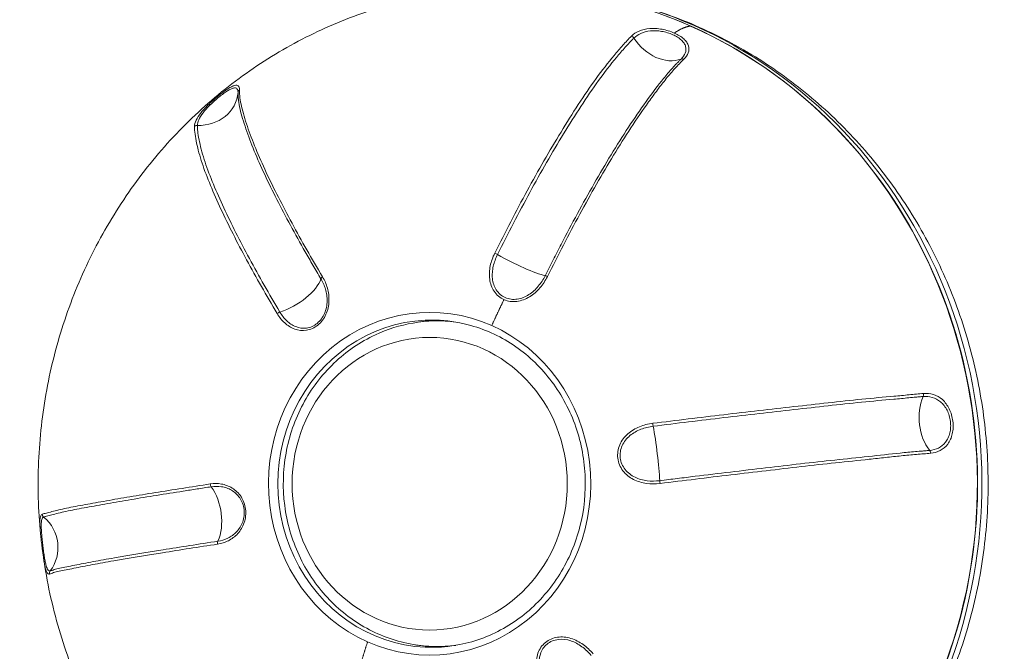
# Model space of a CAD drawing. Units: millimetres. Extents: x -3693 to 4669, y -2537 to 5367.
# Drawn here: x -1798 to -1723, y 349 to 398 of the extents above; entities that cross this region are included whole.
import ezdxf

# ---------------------------------------------------------------- set-up
doc = ezdxf.new("R2010")
doc.units = ezdxf.units.MM
doc.header["$LTSCALE"] = 0.2
doc.header["$MEASUREMENT"] = 0
doc.header["$PDMODE"] = 1
doc.layers.add('HAGS-Dim Plan - ASTM F1487', color=7, linetype='Continuous')
doc.layers.add('HAGS-Plan', color=7, linetype='Continuous')
doc.styles.get("Standard").update_dxf_attribs({"font": 'g13f12d.shx', "height": 300})
doc.dimstyles.new('HAGS - Dim Plan ASTM', dxfattribs={"dimtxt": 300, "dimasz": 200, "dimexe": 0.18, "dimexo": 0.0625, "dimgap": 150, "dimtad": 0, "dimlfac": 0.001, "dimrnd": 0.05, "dimzin": 1, "dimdsep": 46, "dimtxsty": 'Standard', "dimblk": 'HAGS - Dim Plan arrow', "dimcen": 0.1, "dimse1": 1, "dimse2": 1, "dimclrd": 1, "dimadec": 0, "dimazin": 0, "dimtfac": 1, "dimtofl": 0, "dimtmove": 0, "dimatfit": 3, "dimfxl": 1, "dimtolj": 1, "dimtzin": 0, "dimarcsym": 0})

# ---------------------------------------------------------------- blocks, each defined once
blk = doc.blocks.new('A$C0635b667')
at = {"layer": 'HAGS-Plan', "linetype": 'Continuous', "lineweight": 0}
for p, q in [((349.467, 1768.065), (349.421, 1767.8)), ((374.215, 1768.065), (374.26, 1767.8)), ((376.819, 1761.694), (376.819, 1761.694)), ((376.825, 1761.922), (376.825, 1761.922))]:
    blk.add_line(p, q, dxfattribs=at)
for centre, major_axis, ratio, start_param, end_param in [((335.826, 1648.101), (226, 0), 0.939693, 0.6781, 2.463493), ((356.965, 1798.328), (-2.831, -0.993), 0.979951, 0.576889, 2.122278), ((359.509, 1796.301), (0.282, 0.102), 0.980206, 1.284512, 2.111842), ((354.939, 1795.748), (0.284, 0.097), 0.980361, 0.583599, 1.410928), ((360.27, 1792.655), (-0.3, 0.007), 0.82161, 4.627265, 4.627283), ((360.27, 1792.655), (-0.3, 0), 0.310443, 4.515088, 4.515099), ((389.159, 1784.671), (0.001, 0.3), 0.912007, 4.669673, 5.497003), ((392.166, 1784.521), (-0.009, 3), 0.911961, 1.522584, 3.067973), ((359.435, 1784.575), (-2.965, -0.454), 0.583827, 0.734722, 2.299129), ((361.824, 1783.486), (-0.297, -0.046), 0.584253, 4.622966, 5.440298), ((357.21, 1782.927), (-0.297, -0.045), 0.584301, 3.876694, 4.694027), ((361.841, 1760.198), (35.686, 0), 0.939693, 0.673313, 0.673317), ((361.841, 1760.537), (35.746, 0), 0.939693, 0.662435, 0.662439), ((361.841, 1760.539), (35.746, 0), 0.939693, 0.662391, 0.662394), ((361.841, 1760.359), (-36.185, 0), 0.939693, 3.804692, 3.804694), ((391.954, 1781.229), (-0.001, 0.3), 0.91297, 5.381829, 6.209159), ((361.841, 1760.359), (37.687, 0), 0.939693, 0.640849, 0.64085), ((361.841, 1766.787), (-13.194, 0), 0.939693, 2.74616, 5.887753), ((361.841, 1766.621), (-12.6, 0), 0.939693, 3.117613, 6.307164), ((374.884, 1778.364), (-0.153, 0.258), 0.457444, 4.241244, 5.058577), ((376.805, 1777.762), (-1.533, 2.579), 0.457126, 1.099291, 2.663698), ((377.706, 1774.888), (-0.153, 0.258), 0.457748, 4.987771, 5.805104), ((361.841, 1766.787), (-13.194, 0), 0.939693, 5.887753, 9.029346), ((361.841, 1766.183), (12.535, 0), 0.939693, 2.98113, 3.2609), ((361.841, 1765.911), (12.581, 0), 0.939693, 2.98113, 3.135513), ((361.841, 1766.183), (12.535, 0), 0.939693, 6.163878, 6.443648), ((361.841, 1765.911), (12.581, 0), 0.939693, 0.00608, 0.160463), ((361.841, 1760.537), (38.188, 0), 0.939693, 5.887753, 6.413642), ((379.211, 1760.219), (1.337, 2.686), 0.130907, 1.112598, 2.677005), ((361.841, 1754.032), (19.055, 0), 0.939693, 0.446235, 0.446248), ((379.514, 1761.699), (0.134, 0.268), 0.131252, 4.254284, 5.071617), ((361.841, 1760.539), (14.944, 0), 0.939693, 6.158523, 6.158529), ((377.722, 1757.665), (0.134, 0.269), 0.131604, 5.001219, 5.818551), ((351.105, 1754.172), (-2.25, 0), 0.939693, 5.380104, 5.380295), ((361.841, 1760.179), (-38.187, 0), 0.939693, 2.632085, 3.003341), ((362.017, 1749.982), (0.95, 0), 0.939693, 1.293872, 1.293899), ((361.841, 1762.721), (-12.5, 0), 0.939693, 1.610812, 1.61082), ((361.841, 1762.721), (-12.5, 0), 0.939693, 1.863983, 1.864006), ((397.041, 1748.971), (2.129, 2.113), 0.736905, 1.28389, 2.829279), ((396.061, 1751.285), (0.214, 0.211), 0.737376, 4.428073, 5.255403), ((361.841, 1760.359), (-36.185, 0), 0.939693, 2.849715, 2.849716), ((364.246, 1749.49), (2.977, 0.37), 0.068612, 3.886353, 5.45076), ((366.471, 1749.598), (-0.298, -0.037), 0.068083, 4.633467, 5.450799), ((361.858, 1749.039), (-0.298, -0.037), 0.068034, 3.886316, 4.703649), ((394.286, 1747.289), (0.213, 0.212), 0.738495, 5.14271, 5.97004), ((361.841, 1760.537), (38.188, 0), 0.939693, 4.316957, 5.887753), ((363.438, 1748.889), (3.5, 0), 0.939693, 4.437832, 4.437836), ((361.841, 1760.179), (-38.187, 0), 0.939693, 1.061288, 2.632085), ((366.716, 1727.229), (2.989, 0.255), 0.629839, 0.854414, 2.399802), ((364.173, 1728.422), (0.299, 0.026), 0.631255, 4.712706, 5.540036), ((368.742, 1728.975), (0.299, 0.025), 0.6311, 3.997523, 4.824853)]:
    blk.add_ellipse(centre, major_axis=major_axis, ratio=ratio, start_param=start_param, end_param=end_param, dxfattribs=at)
blk.add_ellipse((361.841, 1766.781), major_axis=(11.264, 0), ratio=0.939693, dxfattribs=at)
for points, knots in [([(514.864, 1782.559), (499.465, 1800.523), (480.994, 1816.14), (439.751, 1841.134), (416.981, 1850.499), (369.447, 1862.022), (344.689, 1864.173), (295.698, 1861.033), (271.474, 1855.743), (226.019, 1838.251), (204.796, 1826.055), (175.464, 1802.404), (165.623, 1792.865), (156.788, 1782.559)], [0.6781, 0.6781, 0.6781, 0.6781, 0.998016, 0.998016, 1.318328, 1.318328, 1.638879, 1.638879, 1.959484, 1.959484, 2.279956, 2.279956, 2.463493, 2.463493, 2.463493, 2.463493]), ([(326.683, 1774.659), (327.406, 1776.286), (328.254, 1777.866), (330.173, 1780.881), (331.249, 1782.323), (333.601, 1785.039), (334.883, 1786.319), (337.622, 1788.683), (339.086, 1789.773), (342.157, 1791.735), (343.771, 1792.612), (347.11, 1794.13), (348.843, 1794.775), (352.429, 1795.831), (354.296, 1796.236), (356.178, 1796.506)], [0, 0, 0, 0, 5.484674, 5.484674, 10.965482, 10.965482, 16.459974, 16.459974, 21.969524, 21.969524, 27.494325, 27.494325, 33.033301, 33.033301, 38.740385, 38.740385, 38.740385, 38.740385]), ([(354.89, 1796.038), (354.869, 1796.101), (354.894, 1796.158), (355.049, 1796.267), (355.179, 1796.315), (355.462, 1796.385), (355.569, 1796.407), (355.808, 1796.45), (355.942, 1796.472), (356.116, 1796.497), (356.147, 1796.502), (356.178, 1796.506)], [0, 0, 0, 0, 0.000994113, 0.000994113, 0.001988227, 0.001988227, 0.002485283, 0.002485283, 0.00298234, 0.00298234, 0.003088532, 0.003088532, 0.003088532, 0.003088532]), ([(359.277, 1796.486), (359.257, 1796.543), (359.196, 1796.589), (358.99, 1796.652), (358.841, 1796.67), (358.548, 1796.673), (358.437, 1796.67), (358.199, 1796.658), (358.068, 1796.649), (357.791, 1796.625), (357.648, 1796.611), (357.35, 1796.579), (357.196, 1796.562), (356.895, 1796.525), (356.743, 1796.506), (356.454, 1796.466), (356.317, 1796.446), (356.057, 1796.405), (355.936, 1796.384), (355.721, 1796.341), (355.625, 1796.318), (355.372, 1796.249), (355.259, 1796.2), (355.124, 1796.094), (355.104, 1796.04), (355.123, 1795.983)], [0, 0, 0, 0, 0.000918344, 0.000918344, 0.001836689, 0.001836689, 0.002295861, 0.002295861, 0.002755033, 0.002755033, 0.003214205, 0.003214205, 0.003673377, 0.003673377, 0.004132549, 0.004132549, 0.004591722, 0.004591722, 0.005050894, 0.005050894, 0.005510066, 0.005510066, 0.00642841, 0.00642841, 0.007346754, 0.007346754, 0.007346754, 0.007346754]), ([(356.178, 1796.506), (356.39, 1796.537), (356.623, 1796.567), (356.916, 1796.604), (356.973, 1796.611), (357.052, 1796.62), (357.073, 1796.623), (357.159, 1796.633), (357.223, 1796.641), (357.482, 1796.671), (357.676, 1796.692), (357.894, 1796.715), (357.927, 1796.718), (357.961, 1796.721)], [0, 0, 0, 0, 0.717841, 0.717841, 0.890894, 0.890894, 0.955744, 0.955744, 1.150469, 1.150469, 1.739431, 1.739431, 1.848471, 1.848471, 1.848471, 1.848471]), ([(357.961, 1796.721), (359.809, 1796.902), (361.676, 1796.953), (365.385, 1796.796), (367.238, 1796.587), (370.882, 1795.916), (372.683, 1795.452), (376.188, 1794.281), (377.9, 1793.572), (381.189, 1791.926), (382.775, 1790.986), (385.779, 1788.9), (387.204, 1787.75), (389.857, 1785.272), (391.092, 1783.937), (393.339, 1781.118), (394.357, 1779.627), (396.151, 1776.53), (396.932, 1774.915), (398.236, 1771.606), (398.764, 1769.902), (399.383, 1767.193), (399.565, 1766.202), (399.704, 1765.206)], [0, 0, 0, 0, 5.57361, 5.57361, 11.138343, 11.138343, 16.701785, 16.701785, 22.259544, 22.259544, 27.807741, 27.807741, 33.343302, 33.343302, 38.864223, 38.864223, 44.369737, 44.369737, 49.860379, 49.860379, 55.337942, 55.337942, 58.450089, 58.450089, 58.450089, 58.450089]), ([(357.961, 1796.721), (357.972, 1796.722), (357.984, 1796.723), (358.147, 1796.739), (358.291, 1796.751), (358.554, 1796.769), (358.677, 1796.775), (359.002, 1796.779), (359.169, 1796.766), (359.401, 1796.706), (359.47, 1796.658), (359.492, 1796.596)], [0.00493311, 0.00493311, 0.00493311, 0.00493311, 0.004970567, 0.004970567, 0.005467624, 0.005467624, 0.00596468, 0.00596468, 0.006958794, 0.006958794, 0.007952907, 0.007952907, 0.007952907, 0.007952907]), ([(361.607, 1783.585), (361.55, 1783.951), (361.494, 1784.315), (361.381, 1785.034), (361.325, 1785.39), (361.159, 1786.444), (361.051, 1787.132), (360.836, 1788.471), (360.728, 1789.124), (360.516, 1790.38), (360.411, 1790.983), (360.207, 1792.132), (360.109, 1792.677), (359.923, 1793.699), (359.834, 1794.175), (359.653, 1795.041), (359.558, 1795.424), (359.438, 1795.901), (359.403, 1796.044), (359.354, 1796.231), (359.339, 1796.289), (359.316, 1796.368), (359.308, 1796.393), (359.293, 1796.441), (359.285, 1796.464), (359.277, 1796.486)], [-0.00000006, -0.00000006, -0.00000006, -0.00000006, 0.00136817, 0.00136817, 0.00273641, 0.00273641, 0.00547287, 0.00547287, 0.00820934, 0.00820934, 0.0109458, 0.0109458, 0.01368227, 0.01368227, 0.01641874, 0.01641874, 0.0191552, 0.0191552, 0.02052343, 0.02052343, 0.02120755, 0.02120755, 0.02154961, 0.02154961, 0.02189167, 0.02189167, 0.02189167, 0.02189167]), ([(359.492, 1796.596), (359.523, 1796.509), (359.552, 1796.402), (359.616, 1796.151), (359.651, 1796.008), (359.731, 1795.69), (359.776, 1795.515), (359.867, 1795.136), (359.913, 1794.932), (360.05, 1794.282), (360.138, 1793.804), (360.323, 1792.779), (360.421, 1792.233), (360.625, 1791.081), (360.731, 1790.477), (360.944, 1789.218), (361.051, 1788.562), (361.267, 1787.219), (361.375, 1786.53), (361.597, 1785.12), (361.711, 1784.399), (361.824, 1783.663)], [0, 0, 0, 0, 0.00136951, 0.00136951, 0.00273901, 0.00273901, 0.00410852, 0.00410852, 0.00547802, 0.00547802, 0.00821703, 0.00821703, 0.01095604, 0.01095604, 0.01369506, 0.01369506, 0.01643407, 0.01643407, 0.01917308, 0.01917308, 0.02191209, 0.02191209, 0.02191209, 0.02191209]), ([(357.189, 1783.102), (357.077, 1783.838), (356.967, 1784.56), (356.746, 1785.973), (356.635, 1786.664), (356.307, 1788.682), (356.102, 1789.942), (355.806, 1791.667), (355.708, 1792.213), (355.513, 1793.238), (355.417, 1793.717), (355.246, 1794.587), (355.177, 1794.972), (355.068, 1795.451), (355.031, 1795.595), (354.957, 1795.845), (354.92, 1795.952), (354.89, 1796.038)], [0, 0, 0, 0, 0.00274936, 0.00274936, 0.00549872, 0.00549872, 0.01099743, 0.01099743, 0.01374679, 0.01374679, 0.01649615, 0.01649615, 0.01924551, 0.01924551, 0.02062019, 0.02062019, 0.02199487, 0.02199487, 0.02199487, 0.02199487]), ([(355.123, 1795.983), (355.131, 1795.961), (355.139, 1795.938), (355.155, 1795.89), (355.163, 1795.865), (355.189, 1795.786), (355.207, 1795.728), (355.262, 1795.541), (355.299, 1795.398), (355.407, 1794.919), (355.478, 1794.533), (355.649, 1793.664), (355.744, 1793.186), (355.937, 1792.165), (356.034, 1791.619), (356.329, 1789.899), (356.534, 1788.641), (356.86, 1786.629), (356.97, 1785.94), (357.191, 1784.532), (357.3, 1783.811), (357.412, 1783.077)], [-0.00000006, -0.00000006, -0.00000006, -0.00000006, 0.0003417, 0.0003417, 0.00068346, 0.00068346, 0.00136698, 0.00136698, 0.00273403, 0.00273403, 0.00546812, 0.00546812, 0.0082022, 0.0082022, 0.01093629, 0.01093629, 0.01640447, 0.01640447, 0.01913855, 0.01913855, 0.02187264, 0.02187264, 0.02187264, 0.02187264]), ([(374.943, 1778.517), (375.645, 1778.933), (376.341, 1779.337), (377.72, 1780.122), (378.403, 1780.503), (380.427, 1781.6), (381.735, 1782.263), (383.609, 1783.13), (384.218, 1783.4), (385.396, 1783.891), (385.968, 1784.112), (387.07, 1784.477), (387.594, 1784.615), (388.31, 1784.765), (388.536, 1784.806), (388.963, 1784.865), (389.163, 1784.883), (389.353, 1784.883)], [0, 0, 0, 0, 0.00274936, 0.00274936, 0.00549872, 0.00549872, 0.01099743, 0.01099743, 0.01374679, 0.01374679, 0.01649615, 0.01649615, 0.01924551, 0.01924551, 0.02062019, 0.02062019, 0.02199487, 0.02199487, 0.02199487, 0.02199487]), ([(389.433, 1784.657), (389.386, 1784.658), (389.337, 1784.657), (389.24, 1784.653), (389.19, 1784.65), (389.039, 1784.638), (388.936, 1784.627), (388.617, 1784.584), (388.391, 1784.543), (387.677, 1784.392), (387.154, 1784.251), (386.055, 1783.886), (385.484, 1783.667), (384.308, 1783.178), (383.7, 1782.91), (381.831, 1782.044), (380.527, 1781.382), (378.508, 1780.289), (377.828, 1779.909), (376.453, 1779.127), (375.758, 1778.724), (375.058, 1778.309)], [-0.00000006, -0.00000006, -0.00000006, -0.00000006, 0.0003417, 0.0003417, 0.00068346, 0.00068346, 0.00136698, 0.00136698, 0.00273403, 0.00273403, 0.00546812, 0.00546812, 0.0082022, 0.0082022, 0.01093629, 0.01093629, 0.01640447, 0.01640447, 0.01913855, 0.01913855, 0.02187264, 0.02187264, 0.02187264, 0.02187264]), ([(389.353, 1784.883), (389.491, 1784.882), (389.647, 1784.842), (390.003, 1784.672), (390.198, 1784.545), (390.518, 1784.287), (390.626, 1784.192), (390.847, 1783.986), (390.962, 1783.873), (391.189, 1783.637), (391.301, 1783.515), (391.521, 1783.265), (391.629, 1783.137), (391.831, 1782.888), (391.928, 1782.765), (392.101, 1782.53), (392.178, 1782.419), (392.312, 1782.211), (392.368, 1782.115), (392.455, 1781.943), (392.486, 1781.865), (392.54, 1781.664), (392.524, 1781.569), (392.407, 1781.446), (392.305, 1781.416), (392.168, 1781.416)], [0, 0, 0, 0, 0.000994113, 0.000994113, 0.001988227, 0.001988227, 0.002485283, 0.002485283, 0.00298234, 0.00298234, 0.003479397, 0.003479397, 0.003976454, 0.003976454, 0.00447351, 0.00447351, 0.004970567, 0.004970567, 0.005467624, 0.005467624, 0.00596468, 0.00596468, 0.006958794, 0.006958794, 0.007952907, 0.007952907, 0.007952907, 0.007952907]), ([(391.973, 1781.528), (392.098, 1781.529), (392.194, 1781.556), (392.311, 1781.667), (392.332, 1781.754), (392.292, 1781.938), (392.267, 1782.009), (392.193, 1782.167), (392.145, 1782.255), (392.025, 1782.446), (391.956, 1782.547), (391.799, 1782.762), (391.712, 1782.875), (391.527, 1783.102), (391.428, 1783.219), (391.225, 1783.447), (391.122, 1783.557), (390.912, 1783.771), (390.807, 1783.872), (390.603, 1784.057), (390.503, 1784.141), (390.207, 1784.369), (390.028, 1784.478), (389.701, 1784.623), (389.558, 1784.657), (389.433, 1784.657)], [0, 0, 0, 0, 0.000918344, 0.000918344, 0.001836689, 0.001836689, 0.002295861, 0.002295861, 0.002755033, 0.002755033, 0.003214205, 0.003214205, 0.003673377, 0.003673377, 0.004132549, 0.004132549, 0.004591722, 0.004591722, 0.005050894, 0.005050894, 0.005510066, 0.005510066, 0.00642841, 0.00642841, 0.007346754, 0.007346754, 0.007346754, 0.007346754]), ([(361.824, 1783.663), (361.867, 1783.379), (361.867, 1783.095), (361.794, 1782.667), (361.756, 1782.524), (361.654, 1782.247), (361.589, 1782.112), (361.429, 1781.852), (361.332, 1781.726), (361.112, 1781.498), (360.985, 1781.392), (360.706, 1781.21), (360.555, 1781.134), (360.231, 1781.015), (360.058, 1780.973), (359.71, 1780.93), (359.53, 1780.928), (359.182, 1780.964), (359.01, 1781.001), (358.522, 1781.164), (358.235, 1781.339), (357.885, 1781.657), (357.78, 1781.774), (357.598, 1782.017), (357.52, 1782.143), (357.387, 1782.406), (357.331, 1782.542), (357.243, 1782.819), (357.211, 1782.959), (357.189, 1783.102)], [0, 0, 0, 0, 0.00104766, 0.00104766, 0.00157149, 0.00157149, 0.00209532, 0.00209532, 0.00261915, 0.00261915, 0.003142979, 0.003142979, 0.003666809, 0.003666809, 0.004190639, 0.004190639, 0.004714469, 0.004714469, 0.005238299, 0.005238299, 0.006285959, 0.006285959, 0.006809789, 0.006809789, 0.007333619, 0.007333619, 0.007857449, 0.007857449, 0.008381278, 0.008381278, 0.008381278, 0.008381278]), ([(357.412, 1783.077), (357.452, 1782.814), (357.531, 1782.556), (357.709, 1782.191), (357.778, 1782.074), (357.94, 1781.849), (358.034, 1781.74), (358.348, 1781.442), (358.608, 1781.276), (359.055, 1781.12), (359.213, 1781.083), (359.535, 1781.048), (359.702, 1781.049), (360.023, 1781.089), (360.184, 1781.129), (360.482, 1781.241), (360.62, 1781.312), (361.002, 1781.57), (361.201, 1781.793), (361.413, 1782.155), (361.469, 1782.279), (361.557, 1782.535), (361.589, 1782.667), (361.65, 1783.06), (361.647, 1783.323), (361.607, 1783.585)], [0, 0, 0, 0, 0.000980475, 0.000980475, 0.001470713, 0.001470713, 0.001960951, 0.001960951, 0.002941426, 0.002941426, 0.003431664, 0.003431664, 0.003921901, 0.003921901, 0.004412139, 0.004412139, 0.004902377, 0.004902377, 0.005882852, 0.005882852, 0.00637309, 0.00637309, 0.006863327, 0.006863327, 0.007843803, 0.007843803, 0.007843803, 0.007843803]), ([(377.624, 1775.149), (377.972, 1775.357), (378.321, 1775.563), (379.013, 1775.967), (379.357, 1776.166), (380.386, 1776.753), (381.066, 1777.13), (382.41, 1777.856), (383.076, 1778.207), (384.379, 1778.871), (385.017, 1779.186), (386.261, 1779.77), (386.869, 1780.039), (388.048, 1780.521), (388.62, 1780.735), (389.711, 1781.107), (390.22, 1781.266), (390.925, 1781.425), (391.151, 1781.465), (391.474, 1781.503), (391.578, 1781.512), (391.73, 1781.522), (391.78, 1781.524), (391.878, 1781.527), (391.927, 1781.528), (391.973, 1781.528)], [-0.00000006, -0.00000006, -0.00000006, -0.00000006, 0.00136817, 0.00136817, 0.00273641, 0.00273641, 0.00547287, 0.00547287, 0.00820934, 0.00820934, 0.0109458, 0.0109458, 0.01368227, 0.01368227, 0.01641874, 0.01641874, 0.0191552, 0.0191552, 0.02052343, 0.02052343, 0.02120755, 0.02120755, 0.02154961, 0.02154961, 0.02189167, 0.02189167, 0.02189167, 0.02189167]), ([(392.168, 1781.416), (391.979, 1781.416), (391.774, 1781.404), (391.342, 1781.353), (391.115, 1781.314), (390.644, 1781.208), (390.399, 1781.141), (389.891, 1780.988), (389.627, 1780.903), (388.807, 1780.624), (388.233, 1780.409), (387.049, 1779.927), (386.439, 1779.657), (385.192, 1779.072), (384.553, 1778.757), (383.246, 1778.091), (382.578, 1777.74), (381.23, 1777.011), (380.548, 1776.633), (379.172, 1775.849), (378.478, 1775.443), (377.777, 1775.026)], [0, 0, 0, 0, 0.00136951, 0.00136951, 0.00273901, 0.00273901, 0.00410852, 0.00410852, 0.00547802, 0.00547802, 0.00821703, 0.00821703, 0.01095604, 0.01095604, 0.01369506, 0.01369506, 0.01643407, 0.01643407, 0.01917308, 0.01917308, 0.02191209, 0.02191209, 0.02191209, 0.02191209]), ([(349.467, 1768.065), (349.681, 1769.308), (350.104, 1770.517), (351.327, 1772.752), (352.128, 1773.777), (354.032, 1775.544), (355.137, 1776.282), (357.541, 1777.398), (358.841, 1777.771), (361.503, 1778.111), (362.866, 1778.075), (365.511, 1777.597), (366.794, 1777.154), (369.145, 1775.903), (370.213, 1775.097), (372.021, 1773.208), (372.764, 1772.127), (373.737, 1770.037), (374.043, 1769.062), (374.215, 1768.065)], [3.302055, 3.302055, 3.302055, 3.302055, 3.616341, 3.616341, 3.933207, 3.933207, 4.253737, 4.253737, 4.577356, 4.577356, 4.902571, 4.902571, 5.227637, 5.227637, 5.550806, 5.550806, 5.870655, 5.870655, 6.122723, 6.122723, 6.122723, 6.122723]), ([(377.777, 1775.026), (377.507, 1774.865), (377.215, 1774.739), (376.742, 1774.608), (376.577, 1774.575), (376.245, 1774.534), (376.075, 1774.526), (375.731, 1774.539), (375.557, 1774.561), (375.216, 1774.637), (375.047, 1774.692), (374.724, 1774.836), (374.574, 1774.923), (374.295, 1775.132), (374.167, 1775.253), (373.954, 1775.514), (373.864, 1775.659), (373.73, 1775.956), (373.684, 1776.111), (373.611, 1776.578), (373.65, 1776.888), (373.804, 1777.313), (373.871, 1777.45), (374.031, 1777.705), (374.122, 1777.824), (374.326, 1778.049), (374.438, 1778.154), (374.679, 1778.348), (374.807, 1778.437), (374.943, 1778.517)], [0, 0, 0, 0, 0.00104766, 0.00104766, 0.00157149, 0.00157149, 0.00209532, 0.00209532, 0.00261915, 0.00261915, 0.003142979, 0.003142979, 0.003666809, 0.003666809, 0.004190639, 0.004190639, 0.004714469, 0.004714469, 0.005238299, 0.005238299, 0.006285959, 0.006285959, 0.006809789, 0.006809789, 0.007333619, 0.007333619, 0.007857449, 0.007857449, 0.008381278, 0.008381278, 0.008381278, 0.008381278]), ([(375.058, 1778.309), (374.808, 1778.16), (374.58, 1777.982), (374.292, 1777.678), (374.206, 1777.57), (374.053, 1777.339), (373.987, 1777.216), (373.834, 1776.83), (373.79, 1776.547), (373.848, 1776.116), (373.888, 1775.973), (374.009, 1775.698), (374.091, 1775.564), (374.289, 1775.322), (374.408, 1775.21), (374.668, 1775.019), (374.808, 1774.939), (375.259, 1774.745), (375.585, 1774.683), (376.059, 1774.673), (376.215, 1774.683), (376.52, 1774.725), (376.671, 1774.758), (377.105, 1774.883), (377.373, 1775.001), (377.624, 1775.149)], [0, 0, 0, 0, 0.000980475, 0.000980475, 0.001470713, 0.001470713, 0.001960951, 0.001960951, 0.002941426, 0.002941426, 0.003431664, 0.003431664, 0.003921901, 0.003921901, 0.004412139, 0.004412139, 0.004902377, 0.004902377, 0.005882852, 0.005882852, 0.00637309, 0.00637309, 0.006863327, 0.006863327, 0.007843803, 0.007843803, 0.007843803, 0.007843803]), ([(349.245, 1766.337), (349.277, 1765.074), (349.527, 1763.817), (350.438, 1761.44), (351.099, 1760.32), (352.762, 1758.335), (353.763, 1757.469), (356.005, 1756.078), (357.244, 1755.552), (359.836, 1754.893), (361.187, 1754.759), (363.866, 1754.896), (365.194, 1755.167), (367.691, 1756.085), (368.86, 1756.732), (370.924, 1758.339), (371.817, 1759.299), (373.24, 1761.434), (373.768, 1762.61), (374.297, 1764.653), (374.415, 1765.494), (374.437, 1766.337)], [3.165572, 3.165572, 3.165572, 3.165572, 3.487294, 3.487294, 3.80852, 3.80852, 4.128746, 4.128746, 4.448042, 4.448042, 4.766776, 4.766776, 5.085373, 5.085373, 5.404251, 5.404251, 5.723827, 5.723827, 6.044406, 6.044406, 6.259206, 6.259206, 6.259206, 6.259206]), ([(376.02, 1761.069), (376.088, 1761.221), (376.178, 1761.364), (376.393, 1761.617), (376.518, 1761.728), (376.934, 1762.008), (377.259, 1762.12), (377.762, 1762.187), (377.935, 1762.193), (378.275, 1762.176), (378.445, 1762.154), (378.781, 1762.085), (378.949, 1762.038), (379.277, 1761.923), (379.437, 1761.855), (379.594, 1761.777)], [0.00419763, 0.00419763, 0.00419763, 0.00419763, 0.004720586, 0.004720586, 0.005243542, 0.005243542, 0.006289454, 0.006289454, 0.00681241, 0.00681241, 0.007335366, 0.007335366, 0.007858322, 0.007858322, 0.008381278, 0.008381278, 0.008381278, 0.008381278]), ([(379.487, 1761.564), (379.196, 1761.709), (378.89, 1761.821), (378.424, 1761.925), (378.268, 1761.949), (377.953, 1761.972), (377.794, 1761.971), (377.326, 1761.922), (377.023, 1761.827), (376.633, 1761.577), (376.515, 1761.475), (376.315, 1761.244), (376.23, 1761.111), (376.106, 1760.829), (376.065, 1760.675), (376.027, 1760.363), (376.029, 1760.206), (376.098, 1759.731), (376.224, 1759.423), (376.487, 1759.013), (376.586, 1758.884), (376.804, 1758.643), (376.923, 1758.529), (377.296, 1758.216), (377.567, 1758.042), (377.858, 1757.897)], [0, 0, 0, 0, 0.000980475, 0.000980475, 0.001470713, 0.001470713, 0.001960951, 0.001960951, 0.002941426, 0.002941426, 0.003431664, 0.003431664, 0.003921901, 0.003921901, 0.004412139, 0.004412139, 0.004902377, 0.004902377, 0.005882852, 0.005882852, 0.00637309, 0.00637309, 0.006863327, 0.006863327, 0.007843803, 0.007843803, 0.007843803, 0.007843803]), ([(396.15, 1751.074), (396.096, 1751.129), (396.039, 1751.185), (395.925, 1751.296), (395.867, 1751.351), (395.691, 1751.517), (395.57, 1751.628), (395.196, 1751.961), (394.933, 1752.185), (394.111, 1752.868), (393.517, 1753.333), (392.246, 1754.254), (391.581, 1754.705), (390.212, 1755.597), (389.507, 1756.04), (387.343, 1757.362), (385.834, 1758.227), (383.489, 1759.501), (382.698, 1759.92), (381.103, 1760.749), (380.298, 1761.16), (379.487, 1761.564)], [-0.00000006, -0.00000006, -0.00000006, -0.00000006, 0.0003417, 0.0003417, 0.00068346, 0.00068346, 0.00136698, 0.00136698, 0.00273403, 0.00273403, 0.00546812, 0.00546812, 0.0082022, 0.0082022, 0.01093629, 0.01093629, 0.01640447, 0.01640447, 0.01913855, 0.01913855, 0.02187264, 0.02187264, 0.02187264, 0.02187264]), ([(379.594, 1761.777), (380.409, 1761.371), (381.215, 1760.959), (382.815, 1760.127), (383.609, 1759.708), (385.96, 1758.431), (387.474, 1757.562), (389.643, 1756.237), (390.35, 1755.793), (391.724, 1754.899), (392.392, 1754.447), (393.665, 1753.523), (394.258, 1753.055), (395.082, 1752.37), (395.346, 1752.146), (395.847, 1751.701), (396.084, 1751.481), (396.304, 1751.258)], [0, 0, 0, 0, 0.00274936, 0.00274936, 0.00549872, 0.00549872, 0.01099743, 0.01099743, 0.01374679, 0.01374679, 0.01649615, 0.01649615, 0.01924551, 0.01924551, 0.02062019, 0.02062019, 0.02199487, 0.02199487, 0.02199487, 0.02199487]), ([(377.794, 1757.724), (377.48, 1757.881), (377.188, 1758.072), (376.788, 1758.415), (376.66, 1758.54), (376.43, 1758.806), (376.325, 1758.946), (376.141, 1759.247), (376.063, 1759.406), (375.944, 1759.732), (375.901, 1759.903), (375.859, 1760.245), (375.86, 1760.415), (375.906, 1760.751), (375.952, 1760.916), (376.02, 1761.069)], [0, 0, 0, 0, 0.001049407, 0.001049407, 0.001574111, 0.001574111, 0.002098815, 0.002098815, 0.002623519, 0.002623519, 0.003148222, 0.003148222, 0.003672926, 0.003672926, 0.00419763, 0.00419763, 0.00419763, 0.00419763]), ([(400.018, 1759.677), (399.92, 1755.85), (399.167, 1752.039), (396.424, 1744.831), (394.434, 1741.436), (389.42, 1735.403), (386.395, 1732.767), (379.615, 1728.521), (375.86, 1726.912), (368.001, 1724.887), (363.897, 1724.471), (355.757, 1724.876), (351.722, 1725.696), (344.13, 1728.489), (340.574, 1730.462), (334.304, 1735.361), (331.59, 1738.286), (327.279, 1744.789), (325.682, 1748.367), (324.085, 1754.574), (323.729, 1757.122), (323.663, 1759.677)], [0.023979, 0.023979, 0.023979, 0.023979, 0.34343, 0.34343, 0.663034, 0.663034, 0.982955, 0.982955, 1.303178, 1.303178, 1.623589, 1.623589, 1.944046, 1.944046, 2.26441, 2.26441, 2.584543, 2.584543, 2.904353, 2.904353, 3.117613, 3.117613, 3.117613, 3.117613]), ([(345.904, 1757.697), (346.174, 1757.924), (346.466, 1758.114), (346.939, 1758.337), (347.104, 1758.401), (347.437, 1758.499), (347.606, 1758.535), (347.95, 1758.573), (348.125, 1758.575), (348.465, 1758.542), (348.635, 1758.506), (348.957, 1758.393), (349.108, 1758.317), (349.387, 1758.125), (349.514, 1758.008), (349.728, 1757.747), (349.818, 1757.598), (349.952, 1757.285), (349.997, 1757.118), (350.07, 1756.604), (350.032, 1756.25), (349.878, 1755.749), (349.81, 1755.584), (349.651, 1755.271), (349.559, 1755.122), (349.356, 1754.837), (349.243, 1754.699), (349.002, 1754.441), (348.874, 1754.319), (348.739, 1754.206)], [0, 0, 0, 0, 0.00104766, 0.00104766, 0.00157149, 0.00157149, 0.00209532, 0.00209532, 0.00261915, 0.00261915, 0.003142979, 0.003142979, 0.003666809, 0.003666809, 0.004190639, 0.004190639, 0.004714469, 0.004714469, 0.005238299, 0.005238299, 0.006285959, 0.006285959, 0.006809789, 0.006809789, 0.007333619, 0.007333619, 0.007857449, 0.007857449, 0.008381278, 0.008381278, 0.008381278, 0.008381278]), ([(348.623, 1754.357), (348.874, 1754.567), (349.101, 1754.806), (349.389, 1755.2), (349.476, 1755.337), (349.628, 1755.624), (349.694, 1755.775), (349.847, 1756.237), (349.891, 1756.565), (349.833, 1757.043), (349.793, 1757.199), (349.673, 1757.491), (349.59, 1757.629), (349.392, 1757.871), (349.274, 1757.978), (349.013, 1758.152), (348.873, 1758.219), (348.422, 1758.365), (348.097, 1758.383), (347.622, 1758.316), (347.467, 1758.279), (347.161, 1758.181), (347.01, 1758.119), (346.576, 1757.905), (346.308, 1757.726), (346.058, 1757.516)], [0, 0, 0, 0, 0.000980475, 0.000980475, 0.001470713, 0.001470713, 0.001960951, 0.001960951, 0.002941426, 0.002941426, 0.003431664, 0.003431664, 0.003921901, 0.003921901, 0.004412139, 0.004412139, 0.004902377, 0.004902377, 0.005882852, 0.005882852, 0.00637309, 0.00637309, 0.006863327, 0.006863327, 0.007843803, 0.007843803, 0.007843803, 0.007843803]), ([(394.517, 1747.235), (394.297, 1747.456), (394.063, 1747.683), (393.567, 1748.135), (393.305, 1748.361), (392.753, 1748.81), (392.464, 1749.033), (391.865, 1749.481), (391.554, 1749.708), (390.598, 1750.392), (389.936, 1750.848), (388.567, 1751.751), (387.86, 1752.196), (386.407, 1753.075), (385.663, 1753.511), (384.143, 1754.378), (383.368, 1754.81), (381.804, 1755.661), (381.014, 1756.082), (379.416, 1756.911), (378.608, 1757.319), (377.794, 1757.724)], [0, 0, 0, 0, 0.00136951, 0.00136951, 0.00273901, 0.00273901, 0.00410852, 0.00410852, 0.00547802, 0.00547802, 0.00821703, 0.00821703, 0.01095604, 0.01095604, 0.01369506, 0.01369506, 0.01643407, 0.01643407, 0.01917308, 0.01917308, 0.02191209, 0.02191209, 0.02191209, 0.02191209]), ([(377.858, 1757.897), (378.262, 1757.696), (378.668, 1757.492), (379.472, 1757.085), (379.873, 1756.879), (381.068, 1756.26), (381.856, 1755.84), (383.415, 1754.992), (384.188, 1754.562), (385.704, 1753.697), (386.447, 1753.263), (387.895, 1752.386), (388.601, 1751.942), (389.966, 1751.043), (390.627, 1750.589), (391.899, 1749.68), (392.502, 1749.234), (393.328, 1748.563), (393.589, 1748.338), (393.96, 1748), (394.08, 1747.888), (394.255, 1747.72), (394.313, 1747.664), (394.426, 1747.553), (394.482, 1747.497), (394.536, 1747.442)], [-0.00000006, -0.00000006, -0.00000006, -0.00000006, 0.00136817, 0.00136817, 0.00273641, 0.00273641, 0.00547287, 0.00547287, 0.00820934, 0.00820934, 0.0109458, 0.0109458, 0.01368227, 0.01368227, 0.01641874, 0.01641874, 0.0191552, 0.0191552, 0.02052343, 0.02052343, 0.02120755, 0.02120755, 0.02154961, 0.02154961, 0.02189167, 0.02189167, 0.02189167, 0.02189167]), ([(361.405, 1723.819), (359.547, 1723.839), (357.685, 1723.99), (354.017, 1724.547), (352.201, 1724.955), (348.658, 1726.016), (346.923, 1726.672), (343.579, 1728.214), (341.962, 1729.104), (338.888, 1731.095), (337.424, 1732.2), (334.688, 1734.595), (333.408, 1735.891), (331.066, 1738.638), (329.997, 1740.097), (328.098, 1743.138), (327.263, 1744.727), (325.846, 1747.996), (325.261, 1749.682), (324.473, 1752.66), (324.209, 1753.943), (324.018, 1755.234)], [0, 0, 0, 0, 5.574701, 5.574701, 11.138795, 11.138795, 16.698184, 16.698184, 22.248821, 22.248821, 27.787425, 27.787425, 33.311733, 33.311733, 38.820694, 38.820694, 44.314551, 44.314551, 49.794825, 49.794825, 53.832416, 53.832416, 53.832416, 53.832416]), ([(399.663, 1755.234), (399.404, 1753.485), (399.011, 1751.75), (397.971, 1748.365), (397.322, 1746.706), (396.094, 1744.148), (395.59, 1743.208), (395.046, 1742.293)], [0, 0, 0, 0, 5.470556, 5.470556, 10.933981, 10.933981, 14.205787, 14.205787, 14.205787, 14.205787]), ([(361.858, 1749.06), (361.814, 1749.41), (361.814, 1749.759), (361.888, 1750.278), (361.925, 1750.452), (362.027, 1750.786), (362.092, 1750.948), (362.253, 1751.26), (362.349, 1751.41), (362.569, 1751.68), (362.696, 1751.805), (362.976, 1752.019), (363.126, 1752.106), (363.45, 1752.242), (363.624, 1752.288), (363.972, 1752.331), (364.151, 1752.329), (364.5, 1752.278), (364.671, 1752.228), (365.159, 1752.019), (365.446, 1751.8), (365.796, 1751.404), (365.901, 1751.26), (366.083, 1750.96), (366.161, 1750.803), (366.294, 1750.479), (366.35, 1750.311), (366.438, 1749.97), (366.471, 1749.797), (366.492, 1749.621)], [0, 0, 0, 0, 0.00104766, 0.00104766, 0.00157149, 0.00157149, 0.00209532, 0.00209532, 0.00261915, 0.00261915, 0.003142979, 0.003142979, 0.003666809, 0.003666809, 0.004190639, 0.004190639, 0.004714469, 0.004714469, 0.005238299, 0.005238299, 0.006285959, 0.006285959, 0.006809789, 0.006809789, 0.007333619, 0.007333619, 0.007857449, 0.007857449, 0.008381278, 0.008381278, 0.008381278, 0.008381278]), ([(366.269, 1749.588), (366.229, 1749.913), (366.151, 1750.233), (365.973, 1750.686), (365.903, 1750.833), (365.741, 1751.114), (365.647, 1751.25), (365.333, 1751.625), (365.073, 1751.836), (364.626, 1752.04), (364.468, 1752.088), (364.147, 1752.14), (363.98, 1752.143), (363.658, 1752.103), (363.498, 1752.059), (363.199, 1751.93), (363.062, 1751.846), (362.679, 1751.541), (362.48, 1751.273), (362.268, 1750.834), (362.212, 1750.683), (362.124, 1750.371), (362.093, 1750.209), (362.032, 1749.727), (362.034, 1749.404), (362.075, 1749.08)], [0, 0, 0, 0, 0.000980475, 0.000980475, 0.001470713, 0.001470713, 0.001960951, 0.001960951, 0.002941426, 0.002941426, 0.003431664, 0.003431664, 0.003921901, 0.003921901, 0.004412139, 0.004412139, 0.004902377, 0.004902377, 0.005882852, 0.005882852, 0.00637309, 0.00637309, 0.006863327, 0.006863327, 0.007843803, 0.007843803, 0.007843803, 0.007843803]), ([(394.536, 1747.442), (394.682, 1747.295), (394.839, 1747.185), (395.162, 1747.058), (395.332, 1747.042), (395.585, 1747.11), (395.67, 1747.149), (395.836, 1747.256), (395.917, 1747.326), (396.075, 1747.497), (396.149, 1747.595), (396.29, 1747.819), (396.356, 1747.944), (396.472, 1748.208), (396.525, 1748.35), (396.611, 1748.641), (396.646, 1748.788), (396.696, 1749.088), (396.712, 1749.239), (396.723, 1749.528), (396.719, 1749.668), (396.676, 1750.08), (396.61, 1750.322), (396.417, 1750.749), (396.295, 1750.927), (396.15, 1751.074)], [0, 0, 0, 0, 0.000918344, 0.000918344, 0.001836689, 0.001836689, 0.002295861, 0.002295861, 0.002755033, 0.002755033, 0.003214205, 0.003214205, 0.003673377, 0.003673377, 0.004132549, 0.004132549, 0.004591722, 0.004591722, 0.005050894, 0.005050894, 0.005510066, 0.005510066, 0.00642841, 0.00642841, 0.007346754, 0.007346754, 0.007346754, 0.007346754]), ([(396.304, 1751.258), (396.463, 1751.097), (396.594, 1750.901), (396.795, 1750.428), (396.86, 1750.159), (396.896, 1749.706), (396.898, 1749.552), (396.88, 1749.235), (396.86, 1749.069), (396.8, 1748.742), (396.76, 1748.58), (396.663, 1748.263), (396.605, 1748.107), (396.541, 1747.963)], [0, 0, 0, 0, 0.000995902, 0.000995902, 0.001991803, 0.001991803, 0.002489754, 0.002489754, 0.002987705, 0.002987705, 0.003485655, 0.003485655, 0.003983606, 0.003983606, 0.003983606, 0.003983606]), ([(368.558, 1728.816), (368.551, 1728.904), (368.543, 1728.995), (368.527, 1729.177), (368.518, 1729.268), (368.492, 1729.543), (368.474, 1729.73), (368.42, 1730.295), (368.383, 1730.682), (368.275, 1731.87), (368.203, 1732.696), (368.033, 1734.398), (367.938, 1735.262), (367.745, 1737.002), (367.647, 1737.881), (367.353, 1740.536), (367.147, 1742.332), (366.821, 1745.054), (366.711, 1745.962), (366.491, 1747.776), (366.381, 1748.682), (366.269, 1749.588)], [-0.00000006, -0.00000006, -0.00000006, -0.00000006, 0.0003417, 0.0003417, 0.00068346, 0.00068346, 0.00136698, 0.00136698, 0.00273403, 0.00273403, 0.00546812, 0.00546812, 0.0082022, 0.0082022, 0.01093629, 0.01093629, 0.01640447, 0.01640447, 0.01913855, 0.01913855, 0.02187264, 0.02187264, 0.02187264, 0.02187264]), ([(366.492, 1749.621), (366.605, 1748.712), (366.715, 1747.803), (366.936, 1745.984), (367.047, 1745.073), (367.374, 1742.343), (367.58, 1740.542), (367.875, 1737.879), (367.973, 1736.998), (368.168, 1735.253), (368.264, 1734.387), (368.435, 1732.68), (368.505, 1731.852), (368.613, 1730.662), (368.65, 1730.274), (368.725, 1729.517), (368.761, 1729.149), (368.791, 1728.79)], [0, 0, 0, 0, 0.00274936, 0.00274936, 0.00549872, 0.00549872, 0.01099743, 0.01099743, 0.01374679, 0.01374679, 0.01649615, 0.01649615, 0.01924551, 0.01924551, 0.02062019, 0.02062019, 0.02199487, 0.02199487, 0.02199487, 0.02199487]), ([(364.189, 1728.233), (364.158, 1728.59), (364.13, 1728.959), (364.066, 1729.716), (364.03, 1730.103), (363.95, 1730.895), (363.905, 1731.299), (363.814, 1732.121), (363.768, 1732.541), (363.632, 1733.818), (363.543, 1734.682), (363.359, 1736.427), (363.261, 1737.309), (363.056, 1739.088), (362.95, 1739.984), (362.737, 1741.792), (362.63, 1742.702), (362.415, 1744.519), (362.306, 1745.427), (362.084, 1747.244), (361.971, 1748.152), (361.858, 1749.06)], [0, 0, 0, 0, 0.00136951, 0.00136951, 0.00273901, 0.00273901, 0.00410852, 0.00410852, 0.00547802, 0.00547802, 0.00821703, 0.00821703, 0.01095604, 0.01095604, 0.01369506, 0.01369506, 0.01643407, 0.01643407, 0.01917308, 0.01917308, 0.02191209, 0.02191209, 0.02191209, 0.02191209]), ([(362.075, 1749.08), (362.131, 1748.629), (362.188, 1748.175), (362.3, 1747.27), (362.356, 1746.817), (362.522, 1745.459), (362.63, 1744.553), (362.846, 1742.742), (362.953, 1741.834), (363.165, 1740.032), (363.271, 1739.137), (363.475, 1737.364), (363.573, 1736.485), (363.758, 1734.744), (363.847, 1733.883), (364.029, 1732.185), (364.123, 1731.361), (364.243, 1730.177), (364.279, 1729.791), (364.327, 1729.225), (364.343, 1729.039), (364.366, 1728.764), (364.373, 1728.673), (364.388, 1728.492), (364.396, 1728.401), (364.404, 1728.313)], [-0.00000006, -0.00000006, -0.00000006, -0.00000006, 0.00136817, 0.00136817, 0.00273641, 0.00273641, 0.00547287, 0.00547287, 0.00820934, 0.00820934, 0.0109458, 0.0109458, 0.01368227, 0.01368227, 0.01641874, 0.01641874, 0.0191552, 0.0191552, 0.02052343, 0.02052343, 0.02120755, 0.02120755, 0.02154961, 0.02154961, 0.02189167, 0.02189167, 0.02189167, 0.02189167]), ([(396.541, 1747.963), (396.477, 1747.819), (396.405, 1747.682), (396.253, 1747.437), (396.173, 1747.329), (396.004, 1747.141), (395.916, 1747.062), (395.739, 1746.941), (395.648, 1746.896), (395.376, 1746.814), (395.195, 1746.826), (394.846, 1746.956), (394.676, 1747.074), (394.517, 1747.235)], [0.003983606, 0.003983606, 0.003983606, 0.003983606, 0.004479769, 0.004479769, 0.004975931, 0.004975931, 0.005472094, 0.005472094, 0.005968257, 0.005968257, 0.006960582, 0.006960582, 0.007952907, 0.007952907, 0.007952907, 0.007952907]), ([(395.046, 1742.293), (394.131, 1740.755), (393.098, 1739.278), (390.828, 1736.494), (389.585, 1735.179), (386.921, 1732.739), (385.491, 1731.608), (382.483, 1729.561), (380.896, 1728.639), (377.607, 1727.027), (375.896, 1726.334), (372.393, 1725.194), (370.593, 1724.745), (366.977, 1724.106), (365.153, 1723.912), (363.328, 1723.844)], [0, 0, 0, 0, 5.494407, 5.494407, 10.985898, 10.985898, 16.492331, 16.492331, 22.01408, 22.01408, 27.550322, 27.550322, 33.099022, 33.099022, 38.576193, 38.576193, 38.576193, 38.576193]), ([(368.791, 1728.79), (368.813, 1728.531), (368.788, 1728.277), (368.632, 1727.782), (368.503, 1727.548), (368.219, 1727.231), (368.112, 1727.134), (367.873, 1726.956), (367.739, 1726.875), (367.453, 1726.735), (367.302, 1726.677), (366.985, 1726.584), (366.819, 1726.55), (366.489, 1726.51), (366.322, 1726.503), (365.995, 1726.516), (365.838, 1726.536), (365.535, 1726.603), (365.391, 1726.65), (365.127, 1726.767), (365.005, 1726.838), (364.679, 1727.079), (364.512, 1727.28), (364.28, 1727.725), (364.212, 1727.973), (364.189, 1728.233)], [0, 0, 0, 0, 0.000994113, 0.000994113, 0.001988227, 0.001988227, 0.002485283, 0.002485283, 0.00298234, 0.00298234, 0.003479397, 0.003479397, 0.003976454, 0.003976454, 0.00447351, 0.00447351, 0.004970567, 0.004970567, 0.005467624, 0.005467624, 0.00596468, 0.00596468, 0.006958794, 0.006958794, 0.007952907, 0.007952907, 0.007952907, 0.007952907]), ([(364.404, 1728.313), (364.425, 1728.076), (364.485, 1727.848), (364.692, 1727.433), (364.84, 1727.245), (365.133, 1727.016), (365.244, 1726.949), (365.483, 1726.837), (365.613, 1726.792), (365.89, 1726.727), (366.034, 1726.707), (366.332, 1726.693), (366.485, 1726.699), (366.786, 1726.736), (366.938, 1726.768), (367.227, 1726.854), (367.364, 1726.909), (367.625, 1727.04), (367.746, 1727.116), (367.961, 1727.283), (368.057, 1727.374), (368.31, 1727.671), (368.422, 1727.888), (368.557, 1728.346), (368.578, 1728.579), (368.558, 1728.816)], [0, 0, 0, 0, 0.000918344, 0.000918344, 0.001836689, 0.001836689, 0.002295861, 0.002295861, 0.002755033, 0.002755033, 0.003214205, 0.003214205, 0.003673377, 0.003673377, 0.004132549, 0.004132549, 0.004591722, 0.004591722, 0.005050894, 0.005050894, 0.005510066, 0.005510066, 0.00642841, 0.00642841, 0.007346754, 0.007346754, 0.007346754, 0.007346754]), ([(361.405, 1723.819), (361.552, 1723.817), (361.706, 1723.817), (362.029, 1723.819), (362.197, 1723.82), (362.529, 1723.825), (362.697, 1723.827), (363.022, 1723.835), (363.178, 1723.839), (363.327, 1723.844), (363.328, 1723.844), (363.328, 1723.844)], [0.002986966, 0.002986966, 0.002986966, 0.002986966, 0.003479397, 0.003479397, 0.003976454, 0.003976454, 0.00447351, 0.00447351, 0.004970567, 0.004970567, 0.004972816, 0.004972816, 0.004972816, 0.004972816]), ([(363.328, 1723.844), (363.118, 1723.837), (362.886, 1723.831), (362.595, 1723.826), (362.537, 1723.825), (362.458, 1723.824), (362.436, 1723.823), (362.382, 1723.823), (362.349, 1723.822), (362.219, 1723.821), (362.121, 1723.82), (361.81, 1723.817), (361.599, 1723.817), (361.405, 1723.819)], [0, 0, 0, 0, 0.708422, 0.708422, 0.882309, 0.882309, 0.947472, 0.947472, 1.045231, 1.045231, 1.339107, 1.339107, 1.989562, 1.989562, 1.989562, 1.989562])]:
    blk.add_open_spline(points, degree=3, knots=knots, dxfattribs=at)
for points in [[(389.928, 1784.521), (389.928, 1784.521), (389.928, 1784.521), (389.928, 1784.521)], [(390.014, 1781.193), (390.014, 1781.193), (390.014, 1781.193), (390.014, 1781.193)], [(392.313, 1781.834), (392.313, 1781.834), (392.313, 1781.834), (392.313, 1781.834)], [(392.511, 1781.585), (392.511, 1781.585), (392.511, 1781.585), (392.511, 1781.585)], [(394.759, 1747.253), (394.759, 1747.253), (394.759, 1747.253), (394.759, 1747.253)], [(367.695, 1737.444), (367.695, 1737.444), (367.695, 1737.444), (367.695, 1737.444)], [(363.33, 1736.679), (363.33, 1736.679), (363.33, 1736.679), (363.33, 1736.679)], [(363.551, 1736.672), (363.551, 1736.672), (363.551, 1736.672), (363.551, 1736.672)], [(364.106, 1731.485), (364.106, 1731.485), (364.106, 1731.485), (364.106, 1731.485)], [(365.044, 1726.82), (365.043, 1726.82), (365.043, 1726.82), (365.043, 1726.82)], [(367.793, 1727.154), (367.793, 1727.154), (367.793, 1727.154), (367.793, 1727.154)]]:
    blk.add_open_spline(points, degree=3, dxfattribs=at)
for points, weights in [([(349.665, 1771.563), (348.989, 1771.78), (348.321, 1771.99), (347.661, 1772.192)], [1, 0.99968699368, 0.99968699368, 1]), ([(374.017, 1762.011), (374.693, 1761.698), (375.361, 1761.384), (376.02, 1761.069)], [1, 0.99968699368, 0.99968699368, 1]), ([(396.541, 1747.963), (396.857, 1747.496), (397.038, 1747.079), (397.082, 1746.714)], [1, 0.998065575666, 0.998065575666, 1]), ([(395.046, 1742.293), (395.114, 1742.408), (395.158, 1742.536), (395.177, 1742.677)], [0.998597436918, 0.998697409848, 0.999164930876, 1])]:
    blk.add_rational_spline(points, weights, degree=3, dxfattribs=at)
blk = doc.blocks.new('HAGS - Dim Plan arrow')
at = {"color": 1, "lineweight": 0}
blk.add_lwpolyline([(0, 0, 0, 0.35, 0), (-1, 0, 0.015, 0.015, 0)], format="xyseb", dxfattribs=at)
blk = doc.blocks.new('*D11')
at = {"layer": 'Defpoints', "color": 0, "transparency": 16777216}
for p in [(2532.869, 4869.625), (2532.869, 1332.188), (-3692.862, 335.826)]:
    blk.add_point(p, dxfattribs=at)
at = {"layer": 'HAGS-Dim Plan - ASTM F1487', "color": 1, "lineweight": -2, "transparency": 16777216}
for p, q in [((-3492.862, 4869.625), (-1265.697, 4869.625)), ((2332.869, 4869.625), (309.303, 4869.625))]:
    blk.add_line(p, q, dxfattribs=at)
at = {"layer": 'HAGS-Dim Plan - ASTM F1487', "color": 1, "lineweight": -2, "transparency": 16777216, "xscale": 200, "yscale": 200, "zscale": 200, "rotation": 180}
blk.add_blockref('HAGS - Dim Plan arrow', (-3692.862, 4869.625), dxfattribs=at)
at = {"layer": 'HAGS-Dim Plan - ASTM F1487', "color": 1, "lineweight": -2, "transparency": 16777216, "xscale": 200, "yscale": 200, "zscale": 200}
blk.add_blockref('HAGS - Dim Plan arrow', (2532.869, 4869.625), dxfattribs=at)
at = {"layer": 'HAGS-Dim Plan - ASTM F1487', "color": 0, "transparency": 16777216, "char_height": 300, "attachment_point": 5}
for s, insert in [('\\A1;6.23m', (-478.197, 5169.655)), ('\\A1;[20\'-5"]', (-478.197, 4554.625))]:
    blk.add_mtext(s, dxfattribs=dict(at, insert=insert))
blk = doc.blocks.new('*D12')
at = {"layer": 'Defpoints', "color": 0, "transparency": 16777216}
for p in [(1059.636, 3828.988), (1059.636, 959.229), (-1862.862, 322.17)]:
    blk.add_point(p, dxfattribs=at)
at = {"layer": 'HAGS-Dim Plan - ASTM F1487', "color": 1, "lineweight": -2, "transparency": 16777216}
for p, q in [((-1662.862, 3828.988), (-1159.232, 3828.988)), ((859.636, 3828.988), (206.816, 3828.988))]:
    blk.add_line(p, q, dxfattribs=at)
at = {"layer": 'HAGS-Dim Plan - ASTM F1487', "color": 1, "lineweight": -2, "transparency": 16777216, "xscale": 200, "yscale": 200, "zscale": 200, "rotation": 180}
blk.add_blockref('HAGS - Dim Plan arrow', (-1862.862, 3828.988), dxfattribs=at)
at = {"layer": 'HAGS-Dim Plan - ASTM F1487', "color": 1, "lineweight": -2, "transparency": 16777216, "xscale": 200, "yscale": 200, "zscale": 200}
blk.add_blockref('HAGS - Dim Plan arrow', (1059.636, 3828.988), dxfattribs=at)
at = {"layer": 'HAGS-Dim Plan - ASTM F1487', "color": 0, "transparency": 16777216, "char_height": 300, "attachment_point": 5}
for s, insert in [('\\A1;2.92m', (-476.208, 4129.09)), ('\\A1;[9\'-7"]', (-476.208, 3513.915))]:
    blk.add_mtext(s, dxfattribs=dict(at, insert=insert))

msp = doc.modelspace()

# ---------------------------------------------------------------- block references
at = {"rotation": 90}
msp.add_blockref('A$C0635b667', (0, 0), dxfattribs=at)

# ---------------------------------------------------------------- dimensions: what is measured, and where the dimension line sits
at = {"layer": 'HAGS-Dim Plan - ASTM F1487'}
for base, p1, p2, picture, middle in [((2532.869, 4869.625), (-3692.862, 335.826), (2532.869, 1332.188), '*D11', (-478.197, 4869.625)), ((1059.636, 3828.988), (-1862.862, 322.17), (1059.636, 959.229), '*D12', (-476.208, 3828.988))]:
    dim = msp.add_linear_dim(base=base, p1=p1, p2=p2, angle=180, dimstyle='HAGS - Dim Plan ASTM', override={"dimrnd": 0.01, "dimpost": 'm\\X'}, dxfattribs=at)
    dim.commit()
    dim.dimension.update_dxf_attribs({"geometry": picture, "text_midpoint": middle, "dimtype": 160})

doc.saveas('drawing.dxf')
